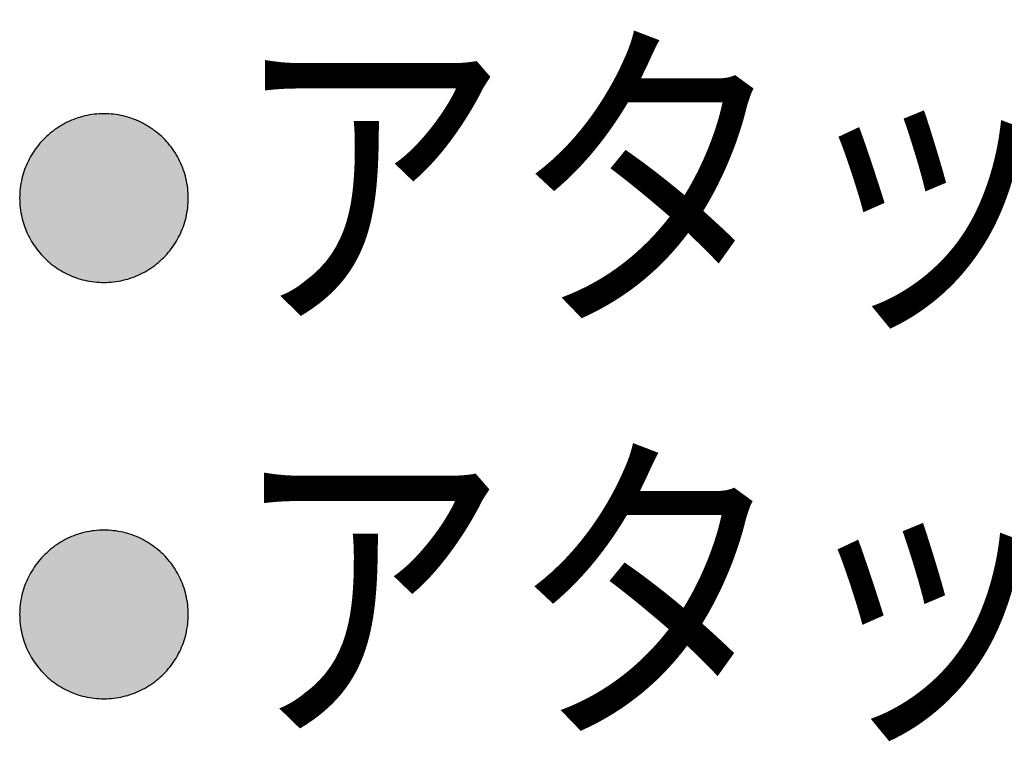
# Model space of a CAD drawing. Extents: x -424 to 186, y -4 to 301.
# Drawn here: x -120 to -110, y 91 to 98 of the extents above; entities that cross this region are included whole.
import ezdxf

# ---------------------------------------------------------------- set-up
doc = ezdxf.new("R2010")
doc.units = 0
doc.layers.add('PV', color=7, linetype='CONTINUOUS')

msp = doc.modelspace()

# ---------------------------------------------------------------- linework, layer by layer
at = {"layer": 'PV', "color": 7, "linetype": 'Continuous'}
for points, knots in [([(-119.17, 97.172), (-119.235, 97.172), (-119.364, 97.158), (-119.545, 97.093), (-119.706, 96.991), (-119.841, 96.858), (-119.945, 96.697), (-120.012, 96.513), (-120.027, 96.382), (-120.027, 96.315)], [0, 0, 0, 0, 0.195205, 0.385614, 0.573917, 0.761849, 0.950984, 1.143551, 1.34315, 1.34315, 1.34315, 1.34315]), ([(-118.312, 96.315), (-118.312, 96.382), (-118.327, 96.513), (-118.393, 96.697), (-118.496, 96.858), (-118.631, 96.991), (-118.792, 97.093), (-118.974, 97.158), (-119.104, 97.172), (-119.17, 97.172)], [0, 0, 0, 0, 0.199582, 0.392039, 0.580987, 0.768766, 0.957132, 1.148031, 1.344352, 1.344352, 1.344352, 1.344352]), ([(-120.027, 96.315), (-120.027, 96.249), (-120.012, 96.118), (-119.946, 95.935), (-119.843, 95.773), (-119.709, 95.639), (-119.548, 95.537), (-119.365, 95.472), (-119.235, 95.457), (-119.17, 95.457)], [0, 0, 0, 0, 0.198952, 0.391117, 0.579928, 0.767655, 0.956092, 1.147334, 1.344496, 1.344496, 1.344496, 1.344496]), ([(-119.17, 95.457), (-119.104, 95.457), (-118.974, 95.472), (-118.791, 95.538), (-118.63, 95.64), (-118.495, 95.775), (-118.392, 95.936), (-118.327, 96.119), (-118.312, 96.249), (-118.312, 96.315)], [0, 0, 0, 0, 0.197216, 0.388664, 0.577422, 0.765457, 0.954381, 1.146261, 1.344355, 1.344355, 1.344355, 1.344355]), ([(-119.17, 92.939), (-119.235, 92.939), (-119.364, 92.924), (-119.545, 92.86), (-119.706, 92.758), (-119.841, 92.624), (-119.945, 92.463), (-120.012, 92.28), (-120.027, 92.148), (-120.027, 92.082)], [0, 0, 0, 0, 0.195205, 0.385614, 0.573917, 0.761849, 0.950984, 1.143551, 1.34315, 1.34315, 1.34315, 1.34315]), ([(-118.312, 92.082), (-118.312, 92.148), (-118.327, 92.28), (-118.393, 92.463), (-118.496, 92.624), (-118.631, 92.758), (-118.792, 92.86), (-118.974, 92.924), (-119.104, 92.939), (-119.17, 92.939)], [0, 0, 0, 0, 0.199582, 0.392039, 0.580987, 0.768766, 0.957132, 1.148031, 1.344352, 1.344352, 1.344352, 1.344352]), ([(-120.027, 92.082), (-120.027, 92.016), (-120.012, 91.885), (-119.946, 91.701), (-119.843, 91.54), (-119.709, 91.406), (-119.548, 91.304), (-119.365, 91.239), (-119.235, 91.224), (-119.17, 91.224)], [0, 0, 0, 0, 0.198952, 0.391117, 0.579928, 0.767655, 0.956092, 1.147334, 1.344496, 1.344496, 1.344496, 1.344496]), ([(-119.17, 91.224), (-119.104, 91.224), (-118.974, 91.239), (-118.791, 91.305), (-118.63, 91.407), (-118.495, 91.541), (-118.392, 91.702), (-118.327, 91.885), (-118.312, 92.016), (-118.312, 92.082)], [0, 0, 0, 0, 0.197216, 0.388664, 0.577422, 0.765457, 0.954381, 1.146261, 1.344355, 1.344355, 1.344355, 1.344355])]:
    msp.add_open_spline(points, degree=3, knots=knots, dxfattribs=at)
for points in [[(-119.324, 95.471), (-119.35, 97.153), (-119.324, 97.158)], [(-119.315, 95.47), (-119.324, 97.158), (-119.315, 97.16)], [(-119.324, 95.471), (-119.324, 97.158), (-119.315, 95.47)], [(-119.288, 95.466), (-119.315, 97.16), (-119.288, 97.164)], [(-119.315, 95.47), (-119.315, 97.16), (-119.288, 95.466)], [(-119.279, 95.465), (-119.288, 97.164), (-119.279, 97.165)], [(-119.288, 95.466), (-119.288, 97.164), (-119.279, 95.465)], [(-119.251, 95.461), (-119.279, 97.165), (-119.251, 97.168)], [(-119.279, 95.465), (-119.279, 97.165), (-119.251, 95.461)], [(-119.243, 95.461), (-119.251, 97.168), (-119.243, 97.169)], [(-119.251, 95.461), (-119.251, 97.168), (-119.243, 95.461)], [(-119.214, 95.459), (-119.243, 97.169), (-119.214, 97.171)], [(-119.243, 95.461), (-119.243, 97.169), (-119.214, 95.459)], [(-119.206, 95.458), (-119.214, 97.171), (-119.206, 97.172)], [(-119.214, 95.459), (-119.214, 97.171), (-119.206, 95.458)], [(-119.206, 95.458), (-119.206, 97.172), (-119.177, 95.457)], [(-119.177, 95.457), (-119.206, 97.172), (-119.177, 97.172)], [(-119.177, 95.457), (-119.177, 97.172), (-119.17, 95.458)], [(-119.17, 95.458), (-119.177, 97.172), (-119.17, 97.172)], [(-119.17, 95.458), (-119.17, 97.172), (-119.14, 95.458)], [(-119.14, 95.458), (-119.17, 97.172), (-119.14, 97.172)], [(-119.14, 95.458), (-119.14, 97.172), (-119.14, 95.458)], [(-119.14, 95.458), (-119.14, 97.172), (-119.14, 97.172)], [(-119.14, 95.458), (-119.14, 97.172), (-119.11, 95.46)], [(-119.11, 95.46), (-119.14, 97.172), (-119.11, 97.17)], [(-119.11, 95.46), (-119.11, 97.17), (-119.103, 95.46)], [(-119.103, 95.46), (-119.11, 97.17), (-119.103, 97.17)], [(-119.103, 95.46), (-119.103, 97.17), (-119.081, 95.462)], [(-119.081, 95.462), (-119.103, 97.17), (-119.081, 97.168)], [(-119.081, 95.462), (-119.081, 97.168), (-119.066, 95.464)], [(-119.066, 95.464), (-119.081, 97.168), (-119.066, 97.166)], [(-119.066, 95.464), (-119.066, 97.166), (-119.045, 95.467)], [(-119.045, 95.467), (-119.066, 97.166), (-119.045, 97.163)], [(-119.045, 95.467), (-119.045, 97.163), (-119.03, 95.469)], [(-119.03, 95.469), (-119.045, 97.163), (-119.03, 97.161)], [(-119.03, 95.469), (-119.03, 97.161), (-119.009, 95.473)], [(-119.009, 95.473), (-119.03, 97.161), (-119.009, 97.157)], [(-119.009, 95.473), (-119.009, 97.157), (-118.994, 95.476)], [(-118.994, 95.476), (-119.009, 97.157), (-118.994, 97.154)], [(-119.591, 95.568), (-119.612, 97.048), (-119.591, 97.061)], [(-119.582, 95.563), (-119.591, 97.061), (-119.582, 97.066)], [(-119.591, 95.568), (-119.591, 97.061), (-119.582, 95.563)], [(-119.56, 95.551), (-119.582, 97.066), (-119.56, 97.078)], [(-119.582, 95.563), (-119.582, 97.066), (-119.56, 95.551)], [(-119.551, 95.547), (-119.56, 97.078), (-119.551, 97.082)], [(-119.56, 95.551), (-119.56, 97.078), (-119.551, 95.547)], [(-119.528, 95.536), (-119.551, 97.082), (-119.528, 97.093)], [(-119.551, 95.547), (-119.551, 97.082), (-119.528, 95.536)], [(-119.519, 95.532), (-119.528, 97.093), (-119.519, 97.097)], [(-119.528, 95.536), (-119.528, 97.093), (-119.519, 95.532)], [(-119.495, 95.522), (-119.519, 97.097), (-119.495, 97.107)], [(-119.519, 95.532), (-119.519, 97.097), (-119.495, 95.522)], [(-119.486, 95.518), (-119.495, 97.107), (-119.486, 97.111)], [(-119.495, 95.522), (-119.495, 97.107), (-119.486, 95.518)], [(-119.462, 95.509), (-119.486, 97.111), (-119.462, 97.12)], [(-119.486, 95.518), (-119.486, 97.111), (-119.462, 95.509)], [(-119.453, 95.506), (-119.462, 97.12), (-119.453, 97.124)], [(-119.462, 95.509), (-119.462, 97.12), (-119.453, 95.506)], [(-119.429, 95.497), (-119.453, 97.124), (-119.429, 97.132)], [(-119.453, 95.506), (-119.453, 97.124), (-119.429, 95.497)], [(-119.419, 95.495), (-119.429, 97.132), (-119.419, 97.135)], [(-119.429, 95.497), (-119.429, 97.132), (-119.419, 95.495)], [(-119.394, 95.487), (-119.419, 97.135), (-119.394, 97.142)], [(-119.419, 95.495), (-119.419, 97.135), (-119.394, 95.487)], [(-119.385, 95.485), (-119.394, 97.142), (-119.385, 97.145)], [(-119.394, 95.487), (-119.394, 97.142), (-119.385, 95.485)], [(-119.359, 95.478), (-119.385, 97.145), (-119.359, 97.151)], [(-119.385, 95.485), (-119.385, 97.145), (-119.359, 95.478)], [(-119.35, 95.477), (-119.359, 97.151), (-119.35, 97.153)], [(-119.359, 95.478), (-119.359, 97.151), (-119.35, 95.477)], [(-119.35, 95.477), (-119.35, 97.153), (-119.324, 95.471)], [(-118.994, 95.476), (-118.994, 97.154), (-118.974, 95.48)], [(-118.974, 95.48), (-118.994, 97.154), (-118.974, 97.15)], [(-118.974, 95.48), (-118.974, 97.15), (-118.959, 95.484)], [(-118.959, 95.484), (-118.974, 97.15), (-118.959, 97.146)], [(-118.959, 95.484), (-118.959, 97.146), (-118.939, 95.489)], [(-118.939, 95.489), (-118.959, 97.146), (-118.939, 97.141)], [(-118.939, 95.489), (-118.939, 97.141), (-118.924, 95.493)], [(-118.924, 95.493), (-118.939, 97.141), (-118.924, 97.137)], [(-118.924, 95.493), (-118.924, 97.137), (-118.905, 95.5)], [(-118.905, 95.5), (-118.924, 97.137), (-118.905, 97.131)], [(-118.905, 95.5), (-118.905, 97.131), (-118.89, 95.504)], [(-118.89, 95.504), (-118.905, 97.131), (-118.89, 97.126)], [(-118.89, 95.504), (-118.89, 97.126), (-118.871, 95.511)], [(-118.871, 95.511), (-118.89, 97.126), (-118.871, 97.119)], [(-118.871, 95.511), (-118.871, 97.119), (-118.856, 95.517)], [(-118.856, 95.517), (-118.871, 97.119), (-118.856, 97.113)], [(-118.856, 95.517), (-118.856, 97.113), (-118.838, 95.524)], [(-118.838, 95.524), (-118.856, 97.113), (-118.838, 97.106)], [(-118.838, 95.524), (-118.838, 97.106), (-118.824, 95.53)], [(-118.824, 95.53), (-118.838, 97.106), (-118.824, 97.1)], [(-118.824, 95.53), (-118.824, 97.1), (-118.805, 95.539)], [(-118.805, 95.539), (-118.824, 97.1), (-118.805, 97.091)], [(-118.805, 95.539), (-118.805, 97.091), (-118.792, 95.545)], [(-118.792, 95.545), (-118.805, 97.091), (-118.792, 97.085)], [(-118.792, 95.545), (-118.792, 97.085), (-118.774, 95.555)], [(-118.774, 95.555), (-118.792, 97.085), (-118.774, 97.076)], [(-118.774, 95.555), (-118.774, 97.076), (-118.76, 95.562)], [(-118.76, 95.562), (-118.774, 97.076), (-118.76, 97.068)], [(-118.76, 95.562), (-118.76, 97.068), (-118.743, 95.572)], [(-118.743, 95.572), (-118.76, 97.068), (-118.743, 97.059)], [(-118.743, 95.572), (-118.743, 97.059), (-118.73, 95.579)], [(-118.73, 95.579), (-118.743, 97.059), (-118.73, 97.051)], [(-119.734, 95.669), (-119.752, 96.943), (-119.734, 96.959)], [(-119.726, 95.663), (-119.734, 96.959), (-119.726, 96.966)], [(-119.734, 95.669), (-119.734, 96.959), (-119.726, 95.663)], [(-119.707, 95.647), (-119.726, 96.966), (-119.707, 96.982)], [(-119.726, 95.663), (-119.726, 96.966), (-119.707, 95.647)], [(-119.699, 95.641), (-119.707, 96.982), (-119.699, 96.988)], [(-119.707, 95.647), (-119.707, 96.982), (-119.699, 95.641)], [(-119.679, 95.625), (-119.699, 96.988), (-119.679, 97.003)], [(-119.699, 95.641), (-119.699, 96.988), (-119.679, 95.625)], [(-119.671, 95.619), (-119.679, 97.003), (-119.671, 97.009)], [(-119.679, 95.625), (-119.679, 97.003), (-119.671, 95.619)], [(-119.651, 95.605), (-119.671, 97.009), (-119.651, 97.024)], [(-119.671, 95.619), (-119.671, 97.009), (-119.651, 95.605)], [(-119.642, 95.6), (-119.651, 97.024), (-119.642, 97.029)], [(-119.651, 95.605), (-119.651, 97.024), (-119.642, 95.6)], [(-119.621, 95.586), (-119.642, 97.029), (-119.621, 97.043)], [(-119.642, 95.6), (-119.642, 97.029), (-119.621, 95.586)], [(-119.612, 95.581), (-119.621, 97.043), (-119.612, 97.048)], [(-119.621, 95.586), (-119.621, 97.043), (-119.612, 95.581)], [(-119.612, 95.581), (-119.612, 97.048), (-119.591, 95.568)], [(-118.73, 95.579), (-118.73, 97.051), (-118.713, 95.59)], [(-118.713, 95.59), (-118.73, 97.051), (-118.713, 97.041)], [(-118.713, 95.59), (-118.713, 97.041), (-118.7, 95.598)], [(-118.7, 95.598), (-118.713, 97.041), (-118.7, 97.032)], [(-118.7, 95.598), (-118.7, 97.032), (-118.683, 95.609)], [(-118.683, 95.609), (-118.7, 97.032), (-118.683, 97.022)], [(-118.683, 95.609), (-118.683, 97.022), (-118.671, 95.618)], [(-118.671, 95.618), (-118.683, 97.022), (-118.671, 97.013)], [(-118.671, 95.618), (-118.671, 97.013), (-118.655, 95.63)], [(-118.655, 95.63), (-118.671, 97.013), (-118.655, 97.001)], [(-118.655, 95.63), (-118.655, 97.001), (-118.643, 95.639)], [(-118.643, 95.639), (-118.655, 97.001), (-118.643, 96.992)], [(-118.643, 95.639), (-118.643, 96.992), (-118.627, 95.651)], [(-118.627, 95.651), (-118.643, 96.992), (-118.627, 96.98)], [(-118.627, 95.651), (-118.627, 96.98), (-118.615, 95.661)], [(-118.615, 95.661), (-118.627, 96.98), (-118.615, 96.969)], [(-118.615, 95.661), (-118.615, 96.969), (-118.601, 95.674)], [(-118.601, 95.674), (-118.615, 96.969), (-118.601, 96.957)], [(-118.601, 95.674), (-118.601, 96.957), (-118.589, 95.684)], [(-118.589, 95.684), (-118.601, 96.957), (-118.589, 96.946)], [(-119.831, 95.77), (-119.847, 96.839), (-119.831, 96.859)], [(-119.825, 95.762), (-119.831, 96.859), (-119.825, 96.867)], [(-119.831, 95.77), (-119.831, 96.859), (-119.825, 95.762)], [(-119.809, 95.743), (-119.825, 96.867), (-119.809, 96.885)], [(-119.825, 95.762), (-119.825, 96.867), (-119.809, 95.743)], [(-119.802, 95.736), (-119.809, 96.885), (-119.802, 96.893)], [(-119.809, 95.743), (-119.809, 96.885), (-119.802, 95.736)], [(-119.785, 95.718), (-119.802, 96.893), (-119.785, 96.911)], [(-119.802, 95.736), (-119.802, 96.893), (-119.785, 95.718)], [(-119.777, 95.71), (-119.785, 96.911), (-119.777, 96.918)], [(-119.785, 95.718), (-119.785, 96.911), (-119.777, 95.71)], [(-119.76, 95.693), (-119.777, 96.918), (-119.76, 96.936)], [(-119.777, 95.71), (-119.777, 96.918), (-119.76, 95.693)], [(-119.752, 95.686), (-119.76, 96.936), (-119.752, 96.943)], [(-119.76, 95.693), (-119.76, 96.936), (-119.752, 95.686)], [(-119.752, 95.686), (-119.752, 96.943), (-119.734, 95.669)], [(-118.589, 95.684), (-118.589, 96.946), (-118.575, 95.698)], [(-118.575, 95.698), (-118.589, 96.946), (-118.575, 96.933)], [(-118.575, 95.698), (-118.575, 96.933), (-118.564, 95.709)], [(-118.564, 95.709), (-118.575, 96.933), (-118.564, 96.922)], [(-118.564, 95.709), (-118.564, 96.922), (-118.55, 95.723)], [(-118.55, 95.723), (-118.564, 96.922), (-118.55, 96.908)], [(-118.55, 95.723), (-118.55, 96.908), (-118.54, 95.734)], [(-118.54, 95.734), (-118.55, 96.908), (-118.54, 96.897)], [(-118.54, 95.734), (-118.54, 96.897), (-118.526, 95.749)], [(-118.526, 95.749), (-118.54, 96.897), (-118.526, 96.883)], [(-118.526, 95.749), (-118.526, 96.883), (-118.516, 95.76)], [(-118.516, 95.76), (-118.526, 96.883), (-118.516, 96.871)], [(-118.516, 95.76), (-118.516, 96.871), (-118.504, 95.776)], [(-118.504, 95.776), (-118.516, 96.871), (-118.504, 96.856)], [(-118.504, 95.776), (-118.504, 96.856), (-118.494, 95.787)], [(-118.494, 95.787), (-118.504, 96.856), (-118.494, 96.844)], [(-119.893, 95.855), (-119.907, 96.752), (-119.893, 96.774)], [(-119.888, 95.847), (-119.893, 96.774), (-119.888, 96.782)], [(-119.893, 95.855), (-119.893, 96.774), (-119.888, 95.847)], [(-119.874, 95.826), (-119.888, 96.782), (-119.874, 96.803)], [(-119.888, 95.847), (-119.888, 96.782), (-119.874, 95.826)], [(-119.868, 95.818), (-119.874, 96.803), (-119.868, 96.811)], [(-119.874, 95.826), (-119.874, 96.803), (-119.868, 95.818)], [(-119.853, 95.797), (-119.868, 96.811), (-119.853, 96.831)], [(-119.868, 95.818), (-119.868, 96.811), (-119.853, 95.797)], [(-119.847, 95.79), (-119.853, 96.831), (-119.847, 96.839)], [(-119.853, 95.797), (-119.853, 96.831), (-119.847, 95.79)], [(-119.847, 95.79), (-119.847, 96.839), (-119.831, 95.77)], [(-118.494, 95.787), (-118.494, 96.844), (-118.482, 95.803)], [(-118.482, 95.803), (-118.494, 96.844), (-118.482, 96.828)], [(-118.482, 95.803), (-118.482, 96.828), (-118.473, 95.815)], [(-118.473, 95.815), (-118.482, 96.828), (-118.473, 96.816)], [(-118.473, 95.815), (-118.473, 96.816), (-118.461, 95.832)], [(-118.461, 95.832), (-118.473, 96.816), (-118.461, 96.8)], [(-118.461, 95.832), (-118.461, 96.8), (-118.453, 95.844)], [(-118.453, 95.844), (-118.461, 96.8), (-118.453, 96.787)], [(-118.453, 95.844), (-118.453, 96.787), (-118.442, 95.862)], [(-118.442, 95.862), (-118.453, 96.787), (-118.442, 96.77)], [(-118.442, 95.862), (-118.442, 96.77), (-118.434, 95.874)], [(-118.434, 95.874), (-118.442, 96.77), (-118.434, 96.757)], [(-118.434, 95.874), (-118.434, 96.757), (-118.424, 95.892)], [(-118.424, 95.892), (-118.434, 96.757), (-118.424, 96.74)], [(-119.955, 95.972), (-119.959, 96.649), (-119.955, 96.658)], [(-119.944, 95.948), (-119.955, 96.658), (-119.944, 96.681)], [(-119.955, 95.972), (-119.955, 96.658), (-119.944, 95.948)], [(-119.94, 95.94), (-119.944, 96.681), (-119.94, 96.69)], [(-119.944, 95.948), (-119.944, 96.681), (-119.94, 95.94)], [(-119.929, 95.916), (-119.94, 96.69), (-119.929, 96.713)], [(-119.94, 95.94), (-119.94, 96.69), (-119.929, 95.916)], [(-119.924, 95.908), (-119.929, 96.713), (-119.924, 96.721)], [(-119.929, 95.916), (-119.929, 96.713), (-119.924, 95.908)], [(-119.912, 95.885), (-119.924, 96.721), (-119.912, 96.744)], [(-119.924, 95.908), (-119.924, 96.721), (-119.912, 95.885)], [(-119.907, 95.877), (-119.912, 96.744), (-119.907, 96.752)], [(-119.912, 95.885), (-119.912, 96.744), (-119.907, 95.877)], [(-119.907, 95.877), (-119.907, 96.752), (-119.893, 95.855)], [(-118.424, 95.892), (-118.424, 96.74), (-118.416, 95.905)], [(-118.416, 95.905), (-118.424, 96.74), (-118.416, 96.726)], [(-118.416, 95.905), (-118.416, 96.726), (-118.407, 95.923)], [(-118.407, 95.923), (-118.416, 96.726), (-118.407, 96.709)], [(-118.407, 95.923), (-118.407, 96.709), (-118.4, 95.936)], [(-118.4, 95.936), (-118.407, 96.709), (-118.4, 96.695)], [(-118.4, 95.936), (-118.4, 96.695), (-118.391, 95.955)], [(-118.391, 95.955), (-118.4, 96.695), (-118.391, 96.677)], [(-118.391, 95.955), (-118.391, 96.677), (-118.385, 95.968)], [(-118.385, 95.968), (-118.391, 96.677), (-118.385, 96.663)], [(-118.385, 95.968), (-118.385, 96.663), (-118.377, 95.988)], [(-118.377, 95.988), (-118.385, 96.663), (-118.377, 96.644)], [(-119.992, 96.074), (-119.995, 96.548), (-119.992, 96.556)], [(-119.984, 96.047), (-119.992, 96.556), (-119.984, 96.582)], [(-119.992, 96.074), (-119.992, 96.556), (-119.984, 96.047)], [(-119.981, 96.039), (-119.984, 96.582), (-119.981, 96.591)], [(-119.984, 96.047), (-119.984, 96.582), (-119.981, 96.039)], [(-119.972, 96.014), (-119.981, 96.591), (-119.972, 96.615)], [(-119.981, 96.039), (-119.981, 96.591), (-119.972, 96.014)], [(-119.969, 96.005), (-119.972, 96.615), (-119.969, 96.625)], [(-119.972, 96.014), (-119.972, 96.615), (-119.969, 96.005)], [(-119.959, 95.98), (-119.969, 96.625), (-119.959, 96.649)], [(-119.969, 96.005), (-119.969, 96.625), (-119.959, 95.98)], [(-119.959, 95.98), (-119.959, 96.649), (-119.955, 95.972)], [(-118.377, 95.988), (-118.377, 96.644), (-118.371, 96.001)], [(-118.371, 96.001), (-118.377, 96.644), (-118.371, 96.63)], [(-118.371, 96.001), (-118.371, 96.63), (-118.364, 96.021)], [(-118.364, 96.021), (-118.371, 96.63), (-118.364, 96.611)], [(-118.364, 96.021), (-118.364, 96.611), (-118.359, 96.035)], [(-118.359, 96.035), (-118.364, 96.611), (-118.359, 96.596)], [(-118.359, 96.035), (-118.359, 96.596), (-118.352, 96.055)], [(-118.352, 96.055), (-118.359, 96.596), (-118.352, 96.577)], [(-118.352, 96.055), (-118.352, 96.577), (-118.348, 96.069)], [(-118.348, 96.069), (-118.352, 96.577), (-118.348, 96.562)], [(-118.348, 96.069), (-118.348, 96.562), (-118.342, 96.09)], [(-118.342, 96.09), (-118.348, 96.562), (-118.342, 96.542)], [(-120.011, 96.153), (-120.016, 96.449), (-120.011, 96.476)], [(-120.01, 96.145), (-120.011, 96.476), (-120.01, 96.486)], [(-120.011, 96.153), (-120.011, 96.476), (-120.01, 96.145)], [(-120.004, 96.117), (-120.01, 96.486), (-120.004, 96.512)], [(-120.01, 96.145), (-120.01, 96.486), (-120.004, 96.117)], [(-120.002, 96.109), (-120.004, 96.512), (-120.002, 96.522)], [(-120.004, 96.117), (-120.004, 96.512), (-120.002, 96.109)], [(-119.995, 96.082), (-120.002, 96.522), (-119.995, 96.548)], [(-120.002, 96.109), (-120.002, 96.522), (-119.995, 96.082)], [(-119.995, 96.082), (-119.995, 96.548), (-119.992, 96.074)], [(-118.342, 96.09), (-118.342, 96.542), (-118.338, 96.104)], [(-118.338, 96.104), (-118.342, 96.542), (-118.338, 96.527)], [(-118.338, 96.104), (-118.338, 96.527), (-118.333, 96.125)], [(-118.333, 96.125), (-118.338, 96.527), (-118.333, 96.507)], [(-118.333, 96.125), (-118.333, 96.507), (-118.33, 96.139)], [(-118.33, 96.139), (-118.333, 96.507), (-118.33, 96.492)], [(-118.33, 96.139), (-118.33, 96.492), (-118.326, 96.161)], [(-118.326, 96.161), (-118.33, 96.492), (-118.326, 96.471)], [(-118.326, 96.161), (-118.326, 96.471), (-118.323, 96.175)], [(-118.323, 96.175), (-118.326, 96.471), (-118.323, 96.455)], [(-118.323, 96.175), (-118.323, 96.455), (-118.32, 96.197)], [(-118.32, 96.197), (-118.323, 96.455), (-118.32, 96.435)], [(-120.025, 96.263), (-120.026, 96.338), (-120.025, 96.364)], [(-120.022, 96.225), (-120.025, 96.376), (-120.022, 96.404)], [(-120.025, 96.256), (-120.025, 96.364), (-120.025, 96.376)], [(-120.025, 96.256), (-120.025, 96.376), (-120.022, 96.225)], [(-120.025, 96.263), (-120.025, 96.364), (-120.025, 96.256)], [(-120.021, 96.219), (-120.022, 96.404), (-120.021, 96.413)], [(-120.022, 96.225), (-120.022, 96.404), (-120.021, 96.219)], [(-120.017, 96.189), (-120.021, 96.413), (-120.017, 96.44)], [(-120.021, 96.219), (-120.021, 96.413), (-120.017, 96.189)], [(-120.016, 96.182), (-120.017, 96.44), (-120.016, 96.449)], [(-120.017, 96.189), (-120.017, 96.44), (-120.016, 96.182)], [(-120.016, 96.182), (-120.016, 96.449), (-120.011, 96.153)], [(-118.32, 96.197), (-118.32, 96.435), (-118.318, 96.212)], [(-118.318, 96.212), (-118.32, 96.435), (-118.318, 96.418)], [(-118.318, 96.212), (-118.318, 96.418), (-118.316, 96.235)], [(-118.316, 96.235), (-118.318, 96.418), (-118.316, 96.398)], [(-118.316, 96.235), (-118.316, 96.398), (-118.314, 96.248)], [(-118.314, 96.248), (-118.316, 96.398), (-118.314, 96.38)], [(-118.314, 96.248), (-118.314, 96.38), (-118.313, 96.274)], [(-118.313, 96.274), (-118.314, 96.38), (-118.313, 96.36)], [(-118.313, 96.274), (-118.313, 96.36), (-118.312, 96.285)], [(-118.312, 96.285), (-118.313, 96.36), (-118.312, 96.34)], [(-120.026, 96.296), (-120.027, 96.3), (-120.026, 96.338)], [(-120.026, 96.296), (-120.026, 96.338), (-120.025, 96.263)], [(-118.312, 96.285), (-118.312, 96.34), (-118.312, 96.323)], [(-119.528, 91.302), (-119.551, 92.849), (-119.528, 92.86)], [(-119.519, 91.299), (-119.528, 92.86), (-119.519, 92.864)], [(-119.528, 91.302), (-119.528, 92.86), (-119.519, 91.299)], [(-119.495, 91.288), (-119.519, 92.864), (-119.495, 92.874)], [(-119.519, 91.299), (-119.519, 92.864), (-119.495, 91.288)], [(-119.486, 91.285), (-119.495, 92.874), (-119.486, 92.878)], [(-119.495, 91.288), (-119.495, 92.874), (-119.486, 91.285)], [(-119.462, 91.275), (-119.486, 92.878), (-119.462, 92.887)], [(-119.486, 91.285), (-119.486, 92.878), (-119.462, 91.275)], [(-119.453, 91.272), (-119.462, 92.887), (-119.453, 92.89)], [(-119.462, 91.275), (-119.462, 92.887), (-119.453, 91.272)], [(-119.429, 91.264), (-119.453, 92.89), (-119.429, 92.899)], [(-119.453, 91.272), (-119.453, 92.89), (-119.429, 91.264)], [(-119.419, 91.261), (-119.429, 92.899), (-119.419, 92.902)], [(-119.429, 91.264), (-119.429, 92.899), (-119.419, 91.261)], [(-119.394, 91.254), (-119.419, 92.902), (-119.394, 92.909)], [(-119.419, 91.261), (-119.419, 92.902), (-119.394, 91.254)], [(-119.385, 91.252), (-119.394, 92.909), (-119.385, 92.911)], [(-119.394, 91.254), (-119.394, 92.909), (-119.385, 91.252)], [(-119.359, 91.245), (-119.385, 92.911), (-119.359, 92.918)], [(-119.385, 91.252), (-119.385, 92.911), (-119.359, 91.245)], [(-119.35, 91.243), (-119.359, 92.918), (-119.35, 92.92)], [(-119.359, 91.245), (-119.359, 92.918), (-119.35, 91.243)], [(-119.324, 91.238), (-119.35, 92.92), (-119.324, 92.925)], [(-119.35, 91.243), (-119.35, 92.92), (-119.324, 91.238)], [(-119.315, 91.237), (-119.324, 92.925), (-119.315, 92.927)], [(-119.324, 91.238), (-119.324, 92.925), (-119.315, 91.237)], [(-119.288, 91.232), (-119.315, 92.927), (-119.288, 92.931)], [(-119.315, 91.237), (-119.315, 92.927), (-119.288, 91.232)], [(-119.279, 91.231), (-119.288, 92.931), (-119.279, 92.932)], [(-119.288, 91.232), (-119.288, 92.931), (-119.279, 91.231)], [(-119.251, 91.228), (-119.279, 92.932), (-119.251, 92.935)], [(-119.279, 91.231), (-119.279, 92.932), (-119.251, 91.228)], [(-119.243, 91.227), (-119.251, 92.935), (-119.243, 92.936)], [(-119.251, 91.228), (-119.251, 92.935), (-119.243, 91.227)], [(-119.214, 91.225), (-119.243, 92.936), (-119.214, 92.938)], [(-119.243, 91.227), (-119.243, 92.936), (-119.214, 91.225)], [(-119.214, 91.225), (-119.214, 92.938), (-119.206, 91.225)], [(-119.206, 91.225), (-119.214, 92.938), (-119.206, 92.938)], [(-119.177, 91.224), (-119.206, 92.938), (-119.177, 92.939)], [(-119.206, 91.225), (-119.206, 92.938), (-119.177, 91.224)], [(-119.177, 91.224), (-119.177, 92.939), (-119.17, 91.224)], [(-119.17, 91.224), (-119.177, 92.939), (-119.17, 92.939)], [(-119.17, 91.224), (-119.17, 92.939), (-119.14, 91.225)], [(-119.14, 91.225), (-119.17, 92.939), (-119.14, 92.939)], [(-119.14, 91.225), (-119.14, 92.939), (-119.14, 91.225)], [(-119.14, 91.225), (-119.14, 92.939), (-119.14, 92.939)], [(-119.14, 91.225), (-119.14, 92.939), (-119.11, 91.226)], [(-119.11, 91.226), (-119.14, 92.939), (-119.11, 92.937)], [(-119.11, 91.226), (-119.11, 92.937), (-119.103, 91.227)], [(-119.103, 91.227), (-119.11, 92.937), (-119.103, 92.936)], [(-119.103, 91.227), (-119.103, 92.936), (-119.081, 91.229)], [(-119.081, 91.229), (-119.103, 92.936), (-119.081, 92.935)], [(-119.081, 91.229), (-119.081, 92.935), (-119.066, 91.23)], [(-119.066, 91.23), (-119.081, 92.935), (-119.066, 92.933)], [(-119.066, 91.23), (-119.066, 92.933), (-119.045, 91.233)], [(-119.045, 91.233), (-119.066, 92.933), (-119.045, 92.93)], [(-119.045, 91.233), (-119.045, 92.93), (-119.03, 91.236)], [(-119.03, 91.236), (-119.045, 92.93), (-119.03, 92.928)], [(-119.03, 91.236), (-119.03, 92.928), (-119.009, 91.239)], [(-119.009, 91.239), (-119.03, 92.928), (-119.009, 92.924)], [(-119.009, 91.239), (-119.009, 92.924), (-118.994, 91.242)], [(-118.994, 91.242), (-119.009, 92.924), (-118.994, 92.921)], [(-118.994, 91.242), (-118.994, 92.921), (-118.974, 91.247)], [(-118.974, 91.247), (-118.994, 92.921), (-118.974, 92.917)], [(-118.974, 91.247), (-118.974, 92.917), (-118.959, 91.25)], [(-118.959, 91.25), (-118.974, 92.917), (-118.959, 92.913)], [(-118.959, 91.25), (-118.959, 92.913), (-118.939, 91.256)], [(-118.939, 91.256), (-118.959, 92.913), (-118.939, 92.908)], [(-118.939, 91.256), (-118.939, 92.908), (-118.924, 91.26)], [(-118.924, 91.26), (-118.939, 92.908), (-118.924, 92.903)], [(-118.924, 91.26), (-118.924, 92.903), (-118.905, 91.266)], [(-118.905, 91.266), (-118.924, 92.903), (-118.905, 92.897)], [(-118.905, 91.266), (-118.905, 92.897), (-118.89, 91.271)], [(-118.89, 91.271), (-118.905, 92.897), (-118.89, 92.892)], [(-118.89, 91.271), (-118.89, 92.892), (-118.871, 91.278)], [(-118.871, 91.278), (-118.89, 92.892), (-118.871, 92.886)], [(-118.871, 91.278), (-118.871, 92.886), (-118.856, 91.283)], [(-118.856, 91.283), (-118.871, 92.886), (-118.856, 92.88)], [(-118.856, 91.283), (-118.856, 92.88), (-118.838, 91.291)], [(-118.838, 91.291), (-118.856, 92.88), (-118.838, 92.873)], [(-118.838, 91.291), (-118.838, 92.873), (-118.824, 91.297)], [(-118.824, 91.297), (-118.838, 92.873), (-118.824, 92.866)], [(-118.824, 91.297), (-118.824, 92.866), (-118.805, 91.306)], [(-118.805, 91.306), (-118.824, 92.866), (-118.805, 92.858)], [(-118.805, 91.306), (-118.805, 92.858), (-118.792, 91.312)], [(-118.792, 91.312), (-118.805, 92.858), (-118.792, 92.851)], [(-118.792, 91.312), (-118.792, 92.851), (-118.774, 91.321)], [(-118.774, 91.321), (-118.792, 92.851), (-118.774, 92.843)], [(-119.699, 91.407), (-119.707, 92.748), (-119.699, 92.755)], [(-119.679, 91.392), (-119.699, 92.755), (-119.679, 92.77)], [(-119.699, 91.407), (-119.699, 92.755), (-119.679, 91.392)], [(-119.671, 91.386), (-119.679, 92.77), (-119.671, 92.776)], [(-119.679, 91.392), (-119.679, 92.77), (-119.671, 91.386)], [(-119.651, 91.372), (-119.671, 92.776), (-119.651, 92.79)], [(-119.671, 91.386), (-119.671, 92.776), (-119.651, 91.372)], [(-119.642, 91.366), (-119.651, 92.79), (-119.642, 92.796)], [(-119.651, 91.372), (-119.651, 92.79), (-119.642, 91.366)], [(-119.621, 91.353), (-119.642, 92.796), (-119.621, 92.809)], [(-119.642, 91.366), (-119.642, 92.796), (-119.621, 91.353)], [(-119.612, 91.347), (-119.621, 92.809), (-119.612, 92.815)], [(-119.621, 91.353), (-119.621, 92.809), (-119.612, 91.347)], [(-119.591, 91.335), (-119.612, 92.815), (-119.591, 92.827)], [(-119.612, 91.347), (-119.612, 92.815), (-119.591, 91.335)], [(-119.582, 91.33), (-119.591, 92.827), (-119.582, 92.833)], [(-119.591, 91.335), (-119.591, 92.827), (-119.582, 91.33)], [(-119.56, 91.318), (-119.582, 92.833), (-119.56, 92.844)], [(-119.582, 91.33), (-119.582, 92.833), (-119.56, 91.318)], [(-119.551, 91.314), (-119.56, 92.844), (-119.551, 92.849)], [(-119.56, 91.318), (-119.56, 92.844), (-119.551, 91.314)], [(-119.551, 91.314), (-119.551, 92.849), (-119.528, 91.302)], [(-118.774, 91.321), (-118.774, 92.843), (-118.76, 91.328)], [(-118.76, 91.328), (-118.774, 92.843), (-118.76, 92.835)], [(-118.76, 91.328), (-118.76, 92.835), (-118.743, 91.338)], [(-118.743, 91.338), (-118.76, 92.835), (-118.743, 92.826)], [(-118.743, 91.338), (-118.743, 92.826), (-118.73, 91.346)], [(-118.73, 91.346), (-118.743, 92.826), (-118.73, 92.818)], [(-118.73, 91.346), (-118.73, 92.818), (-118.713, 91.356)], [(-118.713, 91.356), (-118.73, 92.818), (-118.713, 92.808)], [(-118.713, 91.356), (-118.713, 92.808), (-118.7, 91.365)], [(-118.7, 91.365), (-118.713, 92.808), (-118.7, 92.799)], [(-118.7, 91.365), (-118.7, 92.799), (-118.683, 91.376)], [(-118.683, 91.376), (-118.7, 92.799), (-118.683, 92.788)], [(-118.683, 91.376), (-118.683, 92.788), (-118.671, 91.385)], [(-118.671, 91.385), (-118.683, 92.788), (-118.671, 92.779)], [(-118.671, 91.385), (-118.671, 92.779), (-118.655, 91.396)], [(-118.655, 91.396), (-118.671, 92.779), (-118.655, 92.768)], [(-118.655, 91.396), (-118.655, 92.768), (-118.643, 91.406)], [(-118.643, 91.406), (-118.655, 92.768), (-118.643, 92.758)], [(-118.643, 91.406), (-118.643, 92.758), (-118.627, 91.418)], [(-118.627, 91.418), (-118.643, 92.758), (-118.627, 92.746)], [(-119.809, 91.51), (-119.825, 92.633), (-119.809, 92.652)], [(-119.802, 91.502), (-119.809, 92.652), (-119.802, 92.66)], [(-119.809, 91.51), (-119.809, 92.652), (-119.802, 91.502)], [(-119.785, 91.484), (-119.802, 92.66), (-119.785, 92.678)], [(-119.802, 91.502), (-119.802, 92.66), (-119.785, 91.484)], [(-119.777, 91.477), (-119.785, 92.678), (-119.777, 92.685)], [(-119.785, 91.484), (-119.785, 92.678), (-119.777, 91.477)], [(-119.76, 91.46), (-119.777, 92.685), (-119.76, 92.702)], [(-119.777, 91.477), (-119.777, 92.685), (-119.76, 91.46)], [(-119.752, 91.453), (-119.76, 92.702), (-119.752, 92.709)], [(-119.76, 91.46), (-119.76, 92.702), (-119.752, 91.453)], [(-119.734, 91.436), (-119.752, 92.709), (-119.734, 92.726)], [(-119.752, 91.453), (-119.752, 92.709), (-119.734, 91.436)], [(-119.726, 91.429), (-119.734, 92.726), (-119.726, 92.733)], [(-119.734, 91.436), (-119.734, 92.726), (-119.726, 91.429)], [(-119.707, 91.413), (-119.726, 92.733), (-119.707, 92.748)], [(-119.726, 91.429), (-119.726, 92.733), (-119.707, 91.413)], [(-119.707, 91.413), (-119.707, 92.748), (-119.699, 91.407)], [(-118.627, 91.418), (-118.627, 92.746), (-118.615, 91.428)], [(-118.615, 91.428), (-118.627, 92.746), (-118.615, 92.736)], [(-118.615, 91.428), (-118.615, 92.736), (-118.601, 91.441)], [(-118.601, 91.441), (-118.615, 92.736), (-118.601, 92.724)], [(-118.601, 91.441), (-118.601, 92.724), (-118.589, 91.451)], [(-118.589, 91.451), (-118.601, 92.724), (-118.589, 92.713)], [(-118.589, 91.451), (-118.589, 92.713), (-118.575, 91.465)], [(-118.575, 91.465), (-118.589, 92.713), (-118.575, 92.7)], [(-118.575, 91.465), (-118.575, 92.7), (-118.564, 91.475)], [(-118.564, 91.475), (-118.575, 92.7), (-118.564, 92.689)], [(-118.564, 91.475), (-118.564, 92.689), (-118.55, 91.49)], [(-118.55, 91.49), (-118.564, 92.689), (-118.55, 92.675)], [(-118.55, 91.49), (-118.55, 92.675), (-118.54, 91.501)], [(-118.54, 91.501), (-118.55, 92.675), (-118.54, 92.664)], [(-118.54, 91.501), (-118.54, 92.664), (-118.526, 91.515)], [(-118.526, 91.515), (-118.54, 92.664), (-118.526, 92.649)], [(-118.526, 91.515), (-118.526, 92.649), (-118.516, 91.527)], [(-118.516, 91.527), (-118.526, 92.649), (-118.516, 92.637)], [(-119.888, 91.614), (-119.893, 92.54), (-119.888, 92.549)], [(-119.874, 91.592), (-119.888, 92.549), (-119.874, 92.57)], [(-119.888, 91.614), (-119.888, 92.549), (-119.874, 91.592)], [(-119.868, 91.584), (-119.874, 92.57), (-119.868, 92.578)], [(-119.874, 91.592), (-119.874, 92.57), (-119.868, 91.584)], [(-119.853, 91.564), (-119.868, 92.578), (-119.853, 92.598)], [(-119.868, 91.584), (-119.868, 92.578), (-119.853, 91.564)], [(-119.847, 91.556), (-119.853, 92.598), (-119.847, 92.606)], [(-119.853, 91.564), (-119.853, 92.598), (-119.847, 91.556)], [(-119.831, 91.536), (-119.847, 92.606), (-119.831, 92.625)], [(-119.847, 91.556), (-119.847, 92.606), (-119.831, 91.536)], [(-119.825, 91.529), (-119.831, 92.625), (-119.825, 92.633)], [(-119.831, 91.536), (-119.831, 92.625), (-119.825, 91.529)], [(-119.825, 91.529), (-119.825, 92.633), (-119.809, 91.51)], [(-118.516, 91.527), (-118.516, 92.637), (-118.504, 91.542)], [(-118.504, 91.542), (-118.516, 92.637), (-118.504, 92.623)], [(-118.504, 91.542), (-118.504, 92.623), (-118.494, 91.554)], [(-118.494, 91.554), (-118.504, 92.623), (-118.494, 92.61)], [(-118.494, 91.554), (-118.494, 92.61), (-118.482, 91.57)], [(-118.482, 91.57), (-118.494, 92.61), (-118.482, 92.595)], [(-118.482, 91.57), (-118.482, 92.595), (-118.473, 91.582)], [(-118.473, 91.582), (-118.482, 92.595), (-118.473, 92.582)], [(-118.473, 91.582), (-118.473, 92.582), (-118.461, 91.599)], [(-118.461, 91.599), (-118.473, 92.582), (-118.461, 92.566)], [(-118.461, 91.599), (-118.461, 92.566), (-118.453, 91.611)], [(-118.453, 91.611), (-118.461, 92.566), (-118.453, 92.553)], [(-118.453, 91.611), (-118.453, 92.553), (-118.442, 91.628)], [(-118.442, 91.628), (-118.453, 92.553), (-118.442, 92.537)], [(-119.94, 91.706), (-119.944, 92.448), (-119.94, 92.457)], [(-119.929, 91.683), (-119.94, 92.457), (-119.929, 92.479)], [(-119.94, 91.706), (-119.94, 92.457), (-119.929, 91.683)], [(-119.924, 91.675), (-119.929, 92.479), (-119.924, 92.488)], [(-119.929, 91.683), (-119.929, 92.479), (-119.924, 91.675)], [(-119.912, 91.652), (-119.924, 92.488), (-119.912, 92.51)], [(-119.924, 91.675), (-119.924, 92.488), (-119.912, 91.652)], [(-119.907, 91.644), (-119.912, 92.51), (-119.907, 92.519)], [(-119.912, 91.652), (-119.912, 92.51), (-119.907, 91.644)], [(-119.893, 91.622), (-119.907, 92.519), (-119.893, 92.54)], [(-119.907, 91.644), (-119.907, 92.519), (-119.893, 91.622)], [(-119.893, 91.622), (-119.893, 92.54), (-119.888, 91.614)], [(-118.442, 91.628), (-118.442, 92.537), (-118.434, 91.641)], [(-118.434, 91.641), (-118.442, 92.537), (-118.434, 92.524)], [(-118.434, 91.641), (-118.434, 92.524), (-118.424, 91.658)], [(-118.424, 91.658), (-118.434, 92.524), (-118.424, 92.507)], [(-118.424, 91.658), (-118.424, 92.507), (-118.416, 91.672)], [(-118.416, 91.672), (-118.424, 92.507), (-118.416, 92.493)], [(-118.416, 91.672), (-118.416, 92.493), (-118.407, 91.69)], [(-118.407, 91.69), (-118.416, 92.493), (-118.407, 92.476)], [(-118.407, 91.69), (-118.407, 92.476), (-118.4, 91.703)], [(-118.4, 91.703), (-118.407, 92.476), (-118.4, 92.462)], [(-118.4, 91.703), (-118.4, 92.462), (-118.391, 91.722)], [(-118.391, 91.722), (-118.4, 92.462), (-118.391, 92.444)], [(-119.981, 91.806), (-119.984, 92.348), (-119.981, 92.357)], [(-119.972, 91.78), (-119.981, 92.357), (-119.972, 92.382)], [(-119.981, 91.806), (-119.981, 92.357), (-119.972, 91.78)], [(-119.969, 91.772), (-119.972, 92.382), (-119.969, 92.391)], [(-119.972, 91.78), (-119.972, 92.382), (-119.969, 91.772)], [(-119.959, 91.747), (-119.969, 92.391), (-119.959, 92.415)], [(-119.969, 91.772), (-119.969, 92.391), (-119.959, 91.747)], [(-119.955, 91.739), (-119.959, 92.415), (-119.955, 92.424)], [(-119.959, 91.747), (-119.959, 92.415), (-119.955, 91.739)], [(-119.944, 91.714), (-119.955, 92.424), (-119.944, 92.448)], [(-119.955, 91.739), (-119.955, 92.424), (-119.944, 91.714)], [(-119.944, 91.714), (-119.944, 92.448), (-119.94, 91.706)], [(-118.391, 91.722), (-118.391, 92.444), (-118.385, 91.735)], [(-118.385, 91.735), (-118.391, 92.444), (-118.385, 92.429)], [(-118.385, 91.735), (-118.385, 92.429), (-118.377, 91.754)], [(-118.377, 91.754), (-118.385, 92.429), (-118.377, 92.411)], [(-118.377, 91.754), (-118.377, 92.411), (-118.371, 91.768)], [(-118.371, 91.768), (-118.377, 92.411), (-118.371, 92.397)], [(-118.371, 91.768), (-118.371, 92.397), (-118.364, 91.788)], [(-118.364, 91.788), (-118.371, 92.397), (-118.364, 92.378)], [(-118.364, 91.788), (-118.364, 92.378), (-118.359, 91.801)], [(-118.359, 91.801), (-118.364, 92.378), (-118.359, 92.363)], [(-118.359, 91.801), (-118.359, 92.363), (-118.352, 91.821)], [(-118.352, 91.821), (-118.359, 92.363), (-118.352, 92.344)], [(-120.01, 91.912), (-120.011, 92.243), (-120.01, 92.252)], [(-120.004, 91.884), (-120.01, 92.252), (-120.004, 92.279)], [(-120.01, 91.912), (-120.01, 92.252), (-120.004, 91.884)], [(-120.002, 91.875), (-120.004, 92.279), (-120.002, 92.288)], [(-120.004, 91.884), (-120.004, 92.279), (-120.002, 91.875)], [(-119.995, 91.848), (-120.002, 92.288), (-119.995, 92.314)], [(-120.002, 91.875), (-120.002, 92.288), (-119.995, 91.848)], [(-119.992, 91.84), (-119.995, 92.314), (-119.992, 92.323)], [(-119.995, 91.848), (-119.995, 92.314), (-119.992, 91.84)], [(-119.984, 91.814), (-119.992, 92.323), (-119.984, 92.348)], [(-119.992, 91.84), (-119.992, 92.323), (-119.984, 91.814)], [(-119.984, 91.814), (-119.984, 92.348), (-119.981, 91.806)], [(-118.352, 91.821), (-118.352, 92.344), (-118.348, 91.836)], [(-118.348, 91.836), (-118.352, 92.344), (-118.348, 92.328)], [(-118.348, 91.836), (-118.348, 92.328), (-118.342, 91.856)], [(-118.342, 91.856), (-118.348, 92.328), (-118.342, 92.309)], [(-118.342, 91.856), (-118.342, 92.309), (-118.338, 91.87)], [(-118.338, 91.87), (-118.342, 92.309), (-118.338, 92.294)], [(-118.338, 91.87), (-118.338, 92.294), (-118.333, 91.892)], [(-118.333, 91.892), (-118.338, 92.294), (-118.333, 92.274)], [(-118.333, 91.892), (-118.333, 92.274), (-118.33, 91.905)], [(-118.33, 91.905), (-118.333, 92.274), (-118.33, 92.258)], [(-118.33, 91.905), (-118.33, 92.258), (-118.326, 91.928)], [(-118.326, 91.928), (-118.33, 92.258), (-118.326, 92.238)], [(-120.022, 91.992), (-120.025, 92.143), (-120.022, 92.17)], [(-120.021, 91.985), (-120.022, 92.17), (-120.021, 92.179)], [(-120.022, 91.992), (-120.022, 92.17), (-120.021, 91.985)], [(-120.017, 91.956), (-120.021, 92.179), (-120.017, 92.207)], [(-120.021, 91.985), (-120.021, 92.179), (-120.017, 91.956)], [(-120.016, 91.948), (-120.017, 92.207), (-120.016, 92.216)], [(-120.017, 91.956), (-120.017, 92.207), (-120.016, 91.948)], [(-120.011, 91.919), (-120.016, 92.216), (-120.011, 92.243)], [(-120.016, 91.948), (-120.016, 92.216), (-120.011, 91.919)], [(-120.011, 91.919), (-120.011, 92.243), (-120.01, 91.912)], [(-118.326, 91.928), (-118.326, 92.238), (-118.323, 91.942)], [(-118.323, 91.942), (-118.326, 92.238), (-118.323, 92.222)], [(-118.323, 91.942), (-118.323, 92.222), (-118.32, 91.964)], [(-118.32, 91.964), (-118.323, 92.222), (-118.32, 92.202)], [(-118.32, 91.964), (-118.32, 92.202), (-118.318, 91.978)], [(-118.318, 91.978), (-118.32, 92.202), (-118.318, 92.185)], [(-118.318, 91.978), (-118.318, 92.185), (-118.316, 92.002)], [(-118.316, 92.002), (-118.318, 92.185), (-118.316, 92.165)], [(-118.316, 92.002), (-118.316, 92.165), (-118.314, 92.015)], [(-118.314, 92.015), (-118.316, 92.165), (-118.314, 92.147)], [(-120.026, 92.062), (-120.027, 92.067), (-120.026, 92.105)], [(-120.025, 92.029), (-120.026, 92.105), (-120.025, 92.131)], [(-120.026, 92.062), (-120.026, 92.105), (-120.025, 92.029)], [(-120.025, 92.023), (-120.025, 92.131), (-120.025, 92.143)], [(-120.025, 92.023), (-120.025, 92.143), (-120.022, 91.992)], [(-120.025, 92.029), (-120.025, 92.131), (-120.025, 92.023)], [(-118.314, 92.015), (-118.314, 92.147), (-118.313, 92.041)], [(-118.313, 92.041), (-118.314, 92.147), (-118.313, 92.127)], [(-118.313, 92.041), (-118.313, 92.127), (-118.312, 92.052)], [(-118.312, 92.052), (-118.313, 92.127), (-118.312, 92.106)], [(-118.312, 92.052), (-118.312, 92.106), (-118.312, 92.089)]]:
    msp.add_solid(points, dxfattribs=at)

# ---------------------------------------------------------------- texts
at = {"layer": 'PV', "color": 7, "linetype": 'Continuous', "width": 0.833333}
for s, p in [('アタッチメント材がはり出すため、窓からの採光量が落ちる場合があります。', (-117.885, 95.243)), ('アタッチメント材が外側にはり出すため、窓の開閉、及び清掃が', (-117.895, 91.048))]:
    msp.add_text(s, height=2.5, dxfattribs=at).set_placement(p)

doc.saveas('drawing.dxf')
